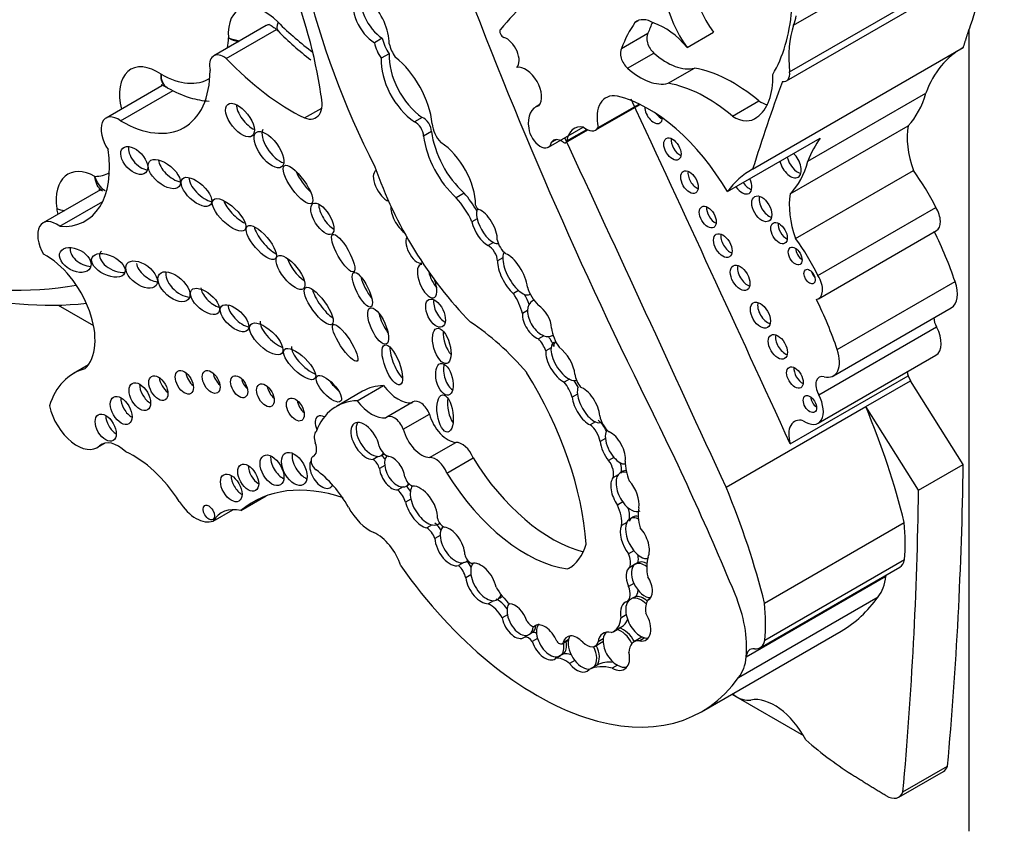
# Model space of a CAD drawing. Units: millimetres. Extents: x 0 to 820, y 0 to 1164.
# Drawn here: x 747 to 756, y 210 to 218 of the extents above; entities that cross this region are included whole.
import ezdxf

# ---------------------------------------------------------------- set-up
doc = ezdxf.new("R2010")
doc.units = ezdxf.units.MM
doc.layers.add('DV6_Défaut', color=7, linetype='Continuous')
doc.layers.add('Défaut', color=7, linetype='Continuous')

# ---------------------------------------------------------------- blocks, each defined once
blk = doc.blocks.new('SE5')
at = {"layer": 'DV6_Défaut', "color": 7, "linetype": 'Continuous'}
for p, q in [((754.4151, 218.3481), (756.4923, 219.5473)), ((754.3757, 217.8876), (756.4529, 219.0868)), ((754.3446, 217.7989), (756.4217, 218.9981)), ((749.2164, 218.3447), (748.6982, 218.0455)), ((752.8512, 218.3747), (752.8857, 218.3947)), ((756.1459, 210.4028), (756.1459, 218.309)), ((748.8218, 218.0207), (749.3161, 218.3061)), ((750.3598, 218.2186), (750.2819, 218.1737)), ((752.7193, 218.1188), (752.979, 218.2687)), ((753.3643, 218.1284), (753.624, 218.2783)), ((754.0108, 216.9279), (756.088, 218.1271)), ((750.4274, 218.0669), (750.3495, 218.022)), ((752.7783, 217.9236), (753.0379, 218.0735)), ((753.1789, 217.775), (753.4385, 217.9249)), ((748.186, 217.7496), (747.6369, 217.4326)), ((747.7801, 217.4056), (748.2989, 217.705)), ((754.5563, 217.0079), (755.7183, 217.6788)), ((749.5939, 217.4335), (749.7633, 217.5313)), ((751.9136, 217.5656), (751.8697, 217.5402)), ((752.4649, 217.3151), (752.9008, 217.5668)), ((752.4882, 217.3379), (752.8921, 217.571)), ((753.8122, 217.4513), (754.0719, 217.6012)), ((750.7539, 217.4396), (750.676, 217.3946)), ((751.9983, 217.1464), (752.339, 217.3431)), ((754.3819, 216.6866), (755.5439, 217.3574)), ((750.8456, 217.2989), (750.7677, 217.2539)), ((752.1696, 217.1906), (752.3867, 217.316)), ((752.1789, 217.2067), (752.3766, 217.3208)), ((752.0293, 217.1936), (752.076, 217.2205)), ((753.7625, 216.7072), (754.6776, 217.2356)), ((750.3005, 216.9162), (750.2868, 216.9083)), ((754.435, 216.2444), (755.597, 216.9153)), ((747.5814, 216.7254), (747.0172, 216.3997)), ((751.1677, 216.6922), (751.0898, 216.6472)), ((747.1796, 216.3659), (747.604, 216.611)), ((754.6549, 215.881), (755.8169, 216.5519)), ((751.2953, 216.4399), (751.2434, 216.4099)), ((754.6615, 215.6524), (755.8235, 216.3233)), ((751.4559, 216.2056), (751.404, 216.1757)), ((751.5479, 216.055), (751.496, 216.025)), ((754.8446, 215.1499), (756.0066, 215.8208)), ((751.7039, 215.7322), (751.652, 215.7022)), ((751.8113, 215.6932), (751.8194, 215.6978)), ((751.8553, 215.638), (751.8348, 215.6262)), ((747.1634, 215.5888), (747.5138, 215.3865)), ((751.7928, 215.5352), (751.7409, 215.5052)), ((754.8072, 214.8916), (755.9692, 215.5625)), ((754.6625, 214.7034), (755.8245, 215.3743)), ((751.9513, 215.2875), (751.8994, 215.2575)), ((752.0327, 215.2874), (752.0433, 215.2935)), ((752.0238, 215.1671), (751.9718, 215.1371)), ((754.6563, 214.4244), (755.8183, 215.0953)), ((747.4624, 214.9993), (747.3165, 214.9151)), ((752.2045, 214.8595), (752.1526, 214.8295)), ((754.382, 214.2211), (755.544, 214.892)), ((755.1264, 214.5882), (755.5667, 214.8424)), ((755.544, 214.892), (755.5667, 214.8424)), ((756.088, 214.0196), (755.5667, 214.8424)), ((750.1662, 214.7394), (749.9077, 214.5901)), ((750.1134, 214.6467), (750.3719, 214.796)), ((750.6631, 214.6346), (750.4046, 214.4853)), ((752.2836, 214.711), (752.2317, 214.681)), ((753.7492, 213.7931), (755.1264, 214.5882)), ((755.6477, 213.7654), (755.1264, 214.5882)), ((750.5675, 214.3652), (750.826, 214.5145)), ((752.4608, 214.4392), (752.4089, 214.4092)), ((750.8266, 214.087), (751.0851, 214.2362)), ((752.5593, 214.2756), (752.5073, 214.2456)), ((747.5487, 214.1847), (747.6255, 214.2291)), ((747.5723, 214.202), (747.6139, 214.226)), ((749.6887, 214.1034), (749.6739, 214.0948)), ((749.6769, 214.0963), (749.6875, 214.1025)), ((750.3206, 214.0984), (750.2686, 214.0684)), ((750.3453, 214.1049), (750.3778, 214.1236)), ((750.9966, 213.9342), (751.2551, 214.0834)), ((752.6434, 214.0879), (752.5915, 214.0579)), ((750.3842, 214.0087), (750.3322, 213.9787)), ((752.7354, 213.9521), (752.703, 213.9333)), ((755.6477, 213.7654), (756.088, 214.0196)), ((752.6865, 213.9177), (752.6345, 213.8877)), ((750.5657, 213.7969), (750.5138, 213.7669)), ((750.5942, 213.804), (750.6267, 213.8227)), ((748.965, 213.5641), (749.2138, 213.7078)), ((750.6419, 213.6764), (750.59, 213.6464)), ((752.7303, 213.6487), (752.6783, 213.6187)), ((748.6921, 213.4608), (748.8856, 213.5725)), ((750.8516, 213.4236), (750.7997, 213.3936)), ((752.77, 213.4459), (752.7181, 213.4159)), ((754.1283, 212.6511), (755.5055, 213.4463)), ((750.9311, 213.3198), (750.8791, 213.2898)), ((752.8396, 213.1683), (752.7877, 213.1383)), ((751.1803, 213.0567), (751.2049, 213.0709)), ((754.1314, 212.2851), (755.5087, 213.0802)), ((751.1643, 213.051), (751.1124, 213.021)), ((752.1874, 212.9886), (752.2078, 213.0003)), ((752.853, 213.0343), (752.801, 213.0043)), ((752.8826, 213.0514), (752.8501, 213.0327)), ((754.0855, 212.2125), (755.4627, 213.0076)), ((751.2342, 212.9309), (751.1822, 212.9009)), ((753.9484, 212.1235), (755.3245, 212.918)), ((755.3247, 212.9201), (755.3245, 212.918)), ((752.8402, 212.8462), (752.7883, 212.8162)), ((752.828, 212.699), (752.7761, 212.6691)), ((752.854, 212.714), (752.828, 212.699)), ((752.9923, 212.6892), (752.9774, 212.6806)), ((753.8714, 211.9197), (755.2475, 212.7142)), ((751.4562, 212.6759), (751.4042, 212.6459)), ((751.5939, 212.5351), (751.5419, 212.5052)), ((752.7652, 212.5348), (752.7133, 212.5048)), ((751.8811, 212.4342), (751.8544, 212.4188)), ((752.642, 212.3735), (752.7199, 212.4184)), ((751.8148, 212.3463), (751.7629, 212.3163)), ((751.8408, 212.3613), (751.8148, 212.3463)), ((751.891, 212.3028), (751.8391, 212.2728)), ((752.1952, 212.2925), (752.1433, 212.2625)), ((752.5389, 212.2987), (752.4869, 212.2687)), ((752.9181, 212.3148), (752.8403, 212.2698)), ((752.95, 212.3098), (752.8981, 212.2798)), ((753.5065, 211.581), (754.8826, 212.3755)), ((752.1339, 212.2518), (752.194, 212.2865)), ((752.4576, 212.2291), (752.5355, 212.2741)), ((752.1183, 212.1349), (752.0664, 212.105)), ((752.1443, 212.1499), (752.1183, 212.1349)), ((753.9475, 212.125), (753.9486, 212.1256)), ((753.9484, 212.1235), (753.9486, 212.1256)), ((752.258, 212.0861), (752.206, 212.0561)), ((752.4509, 212.0268), (752.399, 211.9968)), ((752.4769, 212.0417), (752.4509, 212.0268)), ((752.6777, 212.0402), (752.6258, 212.0102)), ((753.8058, 211.7538), (754.513, 211.3455)), ((755.4928, 210.7916), (755.9331, 211.0458)), ((755.4521, 210.7395), (755.8924, 210.9937))]:
    blk.add_line(p, q, dxfattribs=at)
for centre, radius, start, end in [((749.0251, 218.6882), 0.4992, 248.70118, 261.89269), ((749.0548, 218.6225), 0.4516, 242.15855, 255.45991), ((751.3331, 220.2484), 2.7993, 224.36903, 233.16597)]:
    blk.add_arc(centre, radius, start, end, dxfattribs=at)
for centre, major_axis, ratio, start_param, end_param in [((753.0855, 218.038), (-2.5786, 4.4662), 0.57735, 0.699503, 1.481828), ((767.8617, 219.8418), (-13.501, 23.3843), 0.57735, 1.274657, 1.456548), ((753.9631, 218.6181), (-0.4063, 0.7038), 0.57735, 0.41479, 1.724867), ((753.7035, 218.4682), (0.4063, -0.7038), 0.57735, 3.556383, 4.866459), ((779.4548, 196.3702), (-17.2808, 29.9313), 0.57735, 0.449554, 0.480128), ((747.4816, 218.5351), (1.629, -2.8216), 0.57735, 0.952813, 1.354494), ((759.5971, 207.4852), (-6.842, 11.8507), 0.57735, 0.108948, 0.201436), ((750.2948, 218.4285), (-0.1609, 0.2787), 0.57735, 0.471822, 2.299421), ((750.3727, 218.4735), (-0.1609, 0.2787), 0.57735, 0.471822, 2.299421), ((749.2053, 218.0584), (0.257, -0.4452), 0.57735, 1.996943, 4.03205), ((750.1379, 218.3291), (0.2062, -0.3571), 0.57735, 0.791748, 1.995333), ((753.036, 218.0946), (0.1684, -0.2917), 0.57735, 2.343418, 3.244267), ((752.6214, 219.7136), (1.2605, -2.1833), 0.57735, 0.312896, 0.691452), ((753.4765, 219.2528), (0.6999, -1.2122), 0.57735, 0.462315, 0.560247), ((749.5408, 218.4975), (0.2088, 0.2066), 0.337511, 2.48131, 3.142051), ((749.8556, 219.6825), (1.0509, -1.8202), 0.57735, -1.144649, -0.907399), ((754.3001, 216.5701), (-1.1837, 2.0502), 0.57735, 0.260851, 0.45014), ((754.5598, 216.72), (-1.1837, 2.0502), 0.57735, 0.376009, 0.45014), ((753.1436, 217.793), (-0.3236, 0.5604), 0.57735, 4.994489, 5.728477), ((755.2923, 217.5025), (-0.6541, 1.1329), 0.57735, 0.462315, 0.920746), ((748.1771, 218.6362), (-0.4717, 0.8171), 0.57735, 3.753823, 3.890396), ((750.5427, 218.1761), (-0.1349, 0.2337), 0.57735, 1.075367, 1.707858), ((751.552, 218.269), (-0.0233, 0.0404), 0.57735, 0.201436, 2.56849), ((751.5851, 218.0726), (-0.0878, 0.152), 0.57735, 3.310247, 5.710082), ((753.0635, 218.1662), (-0.0682, 0.1181), 0.57735, 0.281996, 2.087828), ((750.4648, 218.1311), (-0.1349, 0.2337), 0.57735, 1.075367, 1.707858), ((750.5739, 218.127), (0.1062, -0.184), 0.57735, 4.204437, 4.890398), ((752.8038, 218.0163), (0.0682, -0.1181), 0.57735, 3.423588, 5.22942), ((757.143, 216.2637), (1.0708, -1.8547), 0.57735, 3.126979, 3.581225), ((748.7997, 217.8698), (0.1014, -0.1757), 0.57735, 2.201104, 4.224328), ((749.4662, 219.4576), (1.1978, -2.0746), 0.57735, 5.107579, 5.573277), ((750.7074, 217.789), (-0.2535, 0.4392), 0.57735, 0.721629, 2.268723), ((750.7853, 217.834), (-0.2535, 0.4392), 0.57735, 0.721629, 2.268723), ((750.4008, 217.5682), (0.3221, -0.5579), 0.57735, 0.916283, 2.1632), ((753.1632, 218.5272), (0.3341, -0.5786), 0.57735, 5.22942, 6.119959), ((748.1466, 217.4492), (0.2671, -0.4626), 0.57735, 2.26448, 4.245526), ((751.7747, 217.7302), (-0.111, 0.1923), 0.57735, 3.330538, 6.094612), ((752.9035, 218.3773), (0.3341, -0.5786), 0.57735, 5.22942, 6.119959), ((753.8176, 216.47), (-0.803, 1.3908), 0.57735, 5.271963, 5.83814), ((747.7877, 218.4114), (-0.6186, 1.0715), 0.57735, 2.347576, 3.921252), ((748.1771, 218.6362), (-0.4717, 0.8171), 0.57735, 2.362225, 3.164637), ((753.5969, 218.1755), (0.4332, -0.7504), 0.57735, 0.056705, 0.839261), ((754.267, 217.9332), (-0.0776, 0.1343), 0.57735, 2.701586, 4.062339), ((753.558, 216.3201), (-0.803, 1.3908), 0.57735, 5.271963, 5.83814), ((777.3776, 195.1709), (-17.2808, 29.9313), 0.57735, 0.449554, 0.488116), ((749.5559, 217.695), (-0.1491, 0.2583), 0.57735, 2.537666, 4.287095), ((752.7762, 217.2655), (0.2116, -0.3665), 0.57735, 2.69116, 4.202166), ((752.9868, 216.242), (-0.7832, 1.3566), 0.57735, 4.721983, 5.780521), ((754.6439, 218.632), (0.7866, -1.3625), 0.57735, 0.157136, 0.523247), ((749.0614, 217.4725), (-0.121, 0.1552), 0.481525, 0.612219, 2.395164), ((752.0394, 217.2463), (0.1697, -0.2939), 0.57735, 2.952692, 4.106865), ((467.3827, 141.1959), (250.1105, -433.2041), 0.57735, 1.409655, 1.417195), ((753.0355, 217.4905), (0.0615, -0.1066), 0.57735, 3.911097, 6.283185), ((754.0787, 217.9469), (-0.2142, 0.371), 0.57735, 2.333476, 2.615098), ((747.7571, 217.2244), (0.1202, -0.2082), 0.57735, 2.22031, 4.872403), ((750.7675, 217.3429), (-0.0552, 0.0957), 0.57735, 3.938935, 5.672337), ((753.107, 217.5318), (-0.0615, 0.1066), 0.57735, 1.754547, 2.521523), ((753.8191, 217.797), (-0.2142, 0.371), 0.57735, 2.333476, 3.243446), ((750.6896, 217.2979), (-0.0552, 0.0957), 0.57735, 3.938935, 5.672337), ((750.9878, 217.3083), (0.0959, -0.1662), 0.57735, 3.993175, 5.126659), ((752.4264, 217.0221), (0.1768, -0.3063), 0.57735, 2.691389, 3.781964), ((752.3699, 217.4796), (-0.095, 0.1645), 0.57735, 2.16306, 3.43379), ((753.0355, 217.4905), (0.0615, -0.1066), 0.57735, 0, 0.713289), ((756.0771, 216.931), (-0.384, 0.6651), 0.57735, 0.595167, 1.271436), ((749.3206, 217.1661), (-0.1247, 0.1706), 0.45531, 0.22324, 2.608459), ((751.2096, 217.075), (-0.3159, 0.5472), 0.57735, 0.933637, 2.084704), ((751.2875, 217.12), (-0.3159, 0.5472), 0.57735, 0.933637, 2.084704), ((751.917, 217.2872), (-0.0813, 0.1409), 0.57735, 0.93564, 3.707837), ((466.7272, 140.8175), (250.1105, -433.2041), 0.57735, 1.409545, 1.417195), ((747.992, 217.0594), (-0.1127, 0.1221), 0.580653, 0.346397, 2.535114), ((750.9174, 216.7858), (0.2559, -0.4433), 0.57735, 0.777685, 2.297637), ((752.1271, 217.0781), (0.078, -0.1352), 0.57735, 2.221867, 3.445582), ((752.1463, 217.231), (-0.0233, 0.0404), 0.57735, 2.221867, 3.781964), ((753.2917, 217.1688), (-0.0599, 0.1038), 0.57735, 0.639519, 2.502073), ((755.981, 215.5928), (-1.0708, 1.8547), 0.57735, 0.251192, 0.439633), ((746.8564, 217.4158), (-0.5759, 0.9976), 0.57735, 2.764265, 4.108072), ((754.4546, 217.0244), (-0.0761, 0.1318), 0.57735, 1.08303, 2.6524), ((754.3831, 216.9831), (0.0761, -0.1318), 0.57735, 0, 2.058563), ((748.3148, 216.9404), (-0.1471, 0.1231), 0.513523, 0.458846, 2.334976), ((751.8515, 216.9444), (-1.234, 2.1373), 0.57735, 1.245682, 1.99152), ((754.3831, 216.9831), (0.0761, -0.1318), 0.57735, 4.224623, 6.283185), ((753.4818, 217.9612), (0.7866, -1.3625), 0.57735, 0.157136, 0.523247), ((747.5384, 216.3963), (0.2786, -0.4826), 0.57735, 2.384079, 4.103487), ((747.2458, 217.6407), (-0.4291, 0.7432), 0.57735, 2.838695, 3.129415), ((749.6322, 216.8366), (-0.1345, 0.186), 0.309724, 0.963959, 2.113914), ((750.3815, 216.7639), (-0.0845, 0.1503), 0.467058, 0, 2.646784), ((750.3815, 216.7639), (-0.0845, 0.1503), 0.467058, 6.25223, 6.283185), ((753.46, 216.8425), (-0.0612, 0.1059), 0.57735, 0.624365, 2.517227), ((755.0658, 215.0644), (1.0708, -1.8547), 0.57735, 3.126979, 3.392785), ((755.0066, 216.269), (-0.7347, 1.2725), 0.57735, 4.603152, 4.893395), ((748.6059, 216.7498), (-0.1382, 0.1284), 0.470524, 0.384314, 2.486644), ((753.906, 216.8108), (0.0694, -0.1202), 0.57735, 4.842424, 6.283185), ((753.9775, 216.8521), (-0.0694, 0.1202), 0.57735, 1.700832, 2.600579), ((753.906, 216.8108), (0.0694, -0.1202), 0.57735, 0, 1.440761), ((751.0093, 216.3852), (-0.2684, 0.4649), 0.57735, 4.661918, 5.067405), ((754.173, 216.579), (-0.0696, 0.1206), 0.57735, 0.539354, 2.602239), ((754.9151, 216.2601), (-0.384, 0.6651), 0.57735, 0.595167, 1.271436), ((748.9535, 216.538), (-0.1546, 0.1489), 0.391091, 0.650517, 2.266682), ((749.8474, 216.4842), (-0.0929, 0.1504), 0.442046, 0.599624, 2.515698), ((750.5462, 216.4492), (-0.0816, 0.1538), 0.397175, 0.544014, 2.506728), ((750.9314, 216.3403), (-0.2684, 0.4649), 0.57735, 4.533252, 5.067405), ((751.3161, 216.5773), (0.0301, -0.0522), 0.57735, 4.458299, 5.423004), ((747.5083, 216.4075), (0.257, -0.4452), 0.57735, 4.103487, 4.229315), ((747.3582, 216.6603), (0.2908, 0.0412), 0.467009, 3.853032, 4.188064), ((751.4175, 216.3797), (0.1004, -0.1796), 0.447942, 3.404326, 4.135845), ((751.3655, 216.3498), (-0.1004, 0.1796), 0.447942, 3.784412, 5.808894), ((753.6401, 216.4979), (-0.0587, 0.1016), 0.57735, 0.655553, 2.486039), ((755.7292, 216.4866), (-0.0943, 0.1633), 0.57735, 3.141593, 4.77999), ((747.1489, 216.1715), (0.1317, -0.2282), 0.57735, 2.190689, 4.7357), ((751.3655, 216.3498), (0.1004, -0.1796), 0.447942, 4.135845, 5.690996), ((751.4175, 216.3797), (0.1004, -0.1796), 0.447942, 4.135845, 5.690996), ((754.343, 216.3396), (-0.0577, 0.0999), 0.57735, 0.668374, 2.473219), ((749.2449, 216.2513), (-0.1372, 0.1612), 0.357916, 0.559265, 2.450906), ((753.789, 216.2167), (-0.0645, 0.1117), 0.57735, 0.58741, 2.554183), ((754.5369, 215.8658), (1.1498, -1.9916), 0.57735, 1.227586, 1.464919), ((750.6871, 216.1417), (-0.0686, 0.1346), 0.485961, 0.312068, 3.168057), ((751.4078, 216.0716), (-0.0624, 0.1081), 0.57735, 3.969891, 5.54135), ((751.4175, 216.3797), (-0.1004, 0.1796), 0.447942, 2.549404, 2.989528), ((751.5918, 216.2015), (0.0707, -0.1225), 0.57735, 4.144287, 5.368591), ((753.8446, 215.5981), (-0.7347, 1.2725), 0.57735, 4.603152, 4.893395), ((747.0474, 215.5199), (0.3402, -0.5892), 0.57735, 0.130631, 2.412566), ((747.4375, 216.0938), (-0.1472, 0.0797), 0.63648, 0.167917, 2.227751), ((747.7378, 216.0257), (-0.1601, 0.0773), 0.545452, 0, 2.365129), ((747.7378, 216.0257), (-0.1601, 0.0773), 0.545452, 6.058371, 6.283185), ((751.6961, 215.9097), (0.1175, -0.2151), 0.420284, 3.304264, 3.767891), ((751.6442, 215.8797), (-0.1175, 0.2151), 0.420284, 3.9488, 5.824429), ((754.502, 216.1141), (-0.0479, 0.083), 0.57735, 0.842726, 2.298867), ((748.091, 215.9496), (-0.1441, 0.1073), 0.568631, 0.538517, 2.312834), ((749.5588, 215.971), (-0.1268, 0.16), 0.396009, 0.767072, 2.257835), ((750.8025, 215.825), (-0.0679, 0.1619), 0.423996, 0, 4.577487), ((750.8025, 215.825), (-0.0679, 0.1619), 0.423996, 6.08164, 6.283185), ((751.6442, 215.8797), (0.1175, -0.2151), 0.420284, 3.767891, 5.420666), ((751.6961, 215.9097), (0.1175, -0.2151), 0.420284, 3.767891, 5.420666), ((753.9595, 215.8987), (-0.0687, 0.1189), 0.57735, 0.547682, 2.593911), ((748.3833, 215.8149), (-0.142, 0.1255), 0.551454, 0.245264, 2.530902), ((750.9064, 215.885), (-0.0679, 0.1619), 0.423996, 1.191844, 2.268064), ((754.6441, 215.911), (-0.0395, 0.0684), 0.57735, 1.131329, 2.010263), ((754.5672, 215.8157), (-0.0943, 0.1633), 0.57735, 2.931324, 4.77999), ((744.3984, 222.6168), (3.7687, -6.5276), 0.57735, 5.768885, 6.083186), ((750.2413, 215.7853), (-0.0846, 0.1699), 0.305249, 0.905472, 2.273933), ((755.8226, 215.8165), (-0.1467, 0.254), 0.57735, 3.141593, 4.406727), ((744.6061, 222.7368), (3.9156, -6.782), 0.57735, 5.768717, 6.035651), ((748.716, 215.6857), (-0.1325, 0.1116), 0.49469, 0.425955, 2.232318), ((749.8115, 215.6246), (-0.1309, 0.1798), 0.320679, 0.644462, 2.42914), ((751.5124, 215.5601), (-0.1683, 0.2916), 0.57735, 4.210844, 4.87123), ((751.6961, 215.9097), (-0.1175, 0.2151), 0.420284, 2.279073, 3.106234), ((751.5903, 215.6051), (-0.1683, 0.2916), 0.57735, 4.35626, 4.684929), ((751.9772, 215.7586), (0.1453, -0.2516), 0.57735, 4.360572, 5.092008), ((750.9632, 215.5545), (-0.0658, 0.1348), 0.531607, 0.634983, 2.580886), ((751.937, 215.4587), (0.0995, -0.1691), 0.617449, 3.131909, 3.924857), ((754.1592, 215.531), (-0.07, 0.1212), 0.57735, 0.536278, 2.605314), ((753.3749, 215.195), (1.1498, -1.9916), 0.57735, 1.227586, 1.464919), ((748.9815, 215.5044), (-0.1287, 0.1187), 0.485242, 0.411025, 2.454846), ((750.4235, 215.443), (-0.0795, 0.1773), 0.366188, 1.032884, 2.183811), ((751.8851, 215.4287), (0.0995, -0.1691), 0.617449, 3.924857, 5.621235), ((751.937, 215.4587), (0.0995, -0.1691), 0.617449, 3.924857, 5.621235), ((751.8851, 215.4287), (-0.0995, 0.1691), 0.617449, 3.979433, 5.445612), ((749.3198, 215.316), (-0.153, 0.143), 0.428482, 0.316823, 2.311131), ((751.1383, 213.8498), (-0.9965, 1.726), 0.57735, 5.022286, 5.433289), ((755.9072, 215.4128), (0.0787, -0.1364), 0.57735, 4.035682, 4.661339), ((751.0505, 215.2463), (-0.0494, 0.1728), 0.446332, 0.929133, 2.434763), ((752.2068, 215.2824), (-0.1264, 0.2189), 0.57735, 0.900928, 1.743453), ((755.6926, 215.313), (-0.1257, 0.2177), 0.57735, 3.141593, 4.661339), ((751.847, 215.1395), (0.0981, -0.1699), 0.57735, 1.236017, 1.969059), ((751.937, 215.4587), (-0.0995, 0.1691), 0.617449, 2.479642, 3.12978), ((751.9249, 215.1844), (0.0981, -0.1699), 0.57735, 1.236017, 1.803974), ((752.1673, 215.0391), (0.1147, -0.1855), 0.470072, 3.149541, 3.705331), ((752.1933, 215.0541), (0.1147, -0.1855), 0.470072, 3.267218, 3.705331), ((754.3309, 215.2193), (-0.0666, 0.1153), 0.57735, 0.567073, 2.57452), ((749.6233, 215.0529), (-0.1497, 0.1438), 0.367046, 0.235246, 2.428912), ((750.5364, 215.0442), (-0.0759, 0.1964), 0.341608, 0.720334, 2.527881), ((752.1154, 215.0091), (0.1147, -0.1855), 0.470072, 3.705331, 5.623453), ((752.1673, 215.0391), (0.1147, -0.1855), 0.470072, 3.705331, 5.623453), ((752.1154, 215.0091), (-0.1147, 0.1855), 0.470072, 3.871118, 5.441499), ((754.6606, 215.1456), (-0.1467, 0.254), 0.57735, 2.624854, 4.406727), ((747.9905, 213.7478), (0.674, -1.1673), 0.57735, 2.9862, 3.631268), ((748.5124, 214.8885), (-0.0638, 0.1106), 0.57735, 0.950259, 2.191333), ((748.7767, 214.8914), (-0.0618, 0.107), 0.57735, 0.998103, 2.14349), ((751.0509, 214.902), (-0.0398, 0.156), 0.494098, 0.719702, 2.697699), ((750.6169, 214.0784), (-1.2432, 2.1534), 0.57735, 4.009176, 4.772398), ((754.4999, 214.9161), (-0.0579, 0.1004), 0.57735, 0.66495, 2.476643), ((755.7237, 214.8742), (0.1376, -0.2383), 0.57735, 4.16071, 4.319655), ((748.2564, 214.8308), (-0.067, 0.116), 0.57735, 0.887382, 2.254211), ((749.0531, 214.8444), (-0.0597, 0.1033), 0.57735, 1.056145, 2.085448), ((749.9376, 214.8245), (-0.1159, 0.1234), 0.375844, 1.082286, 1.883408), ((752.078, 214.704), (-0.1159, 0.2007), 0.57735, 4.281507, 5.025325), ((752.1673, 215.0391), (-0.1147, 0.1855), 0.470072, 2.48186, 3.119976), ((752.1559, 214.749), (-0.1159, 0.2007), 0.57735, 4.537167, 4.866397), ((752.386, 214.863), (0.0916, -0.1587), 0.57735, 4.125656, 4.903306), ((754.7452, 214.7419), (0.0787, -0.1364), 0.57735, 2.624854, 4.661339), ((748.0731, 214.7463), (-0.0751, 0.13), 0.57735, 0.763789, 2.377803), ((749.3119, 214.7599), (-0.0618, 0.1071), 0.57735, 0.996891, 2.144702), ((750.7734, 213.6877), (0.6072, -1.0517), 0.57735, 2.842772, 3.141593), ((750.517, 214.9659), (0.1862, -0.3225), 0.57735, 4.914096, 6.041895), ((752.4196, 214.6225), (0.1056, -0.186), 0.471853, 3.494188, 3.973482), ((752.3677, 214.5926), (-0.1056, 0.186), 0.471853, 3.931447, 5.811964), ((742.8514, 211.0736), (9.1874, -15.913), 0.57735, 1.348586, 1.470851), ((747.8894, 214.6107), (-0.0762, 0.1319), 0.57735, 0.750254, 2.391339), ((749.607, 214.6197), (-0.0621, 0.1076), 0.57735, 0.99014, 2.151452), ((750.5149, 213.5384), (0.6072, -1.0517), 0.57735, 2.842772, 3.580526), ((750.2585, 214.8167), (0.1862, -0.3225), 0.57735, 4.914096, 6.041895), ((750.736, 214.5083), (0.0729, -0.1263), 0.57735, 1.295598, 3.141593), ((751.0833, 214.5808), (-0.0267, 0.183), 0.418669, 0.982762, 2.489144), ((752.3677, 214.5926), (0.1056, -0.186), 0.471853, 3.973482, 5.710316), ((752.4196, 214.6225), (0.1056, -0.186), 0.471853, 3.973482, 5.710316), ((754.5306, 214.6421), (-0.1257, 0.2177), 0.57735, 2.244639, 4.661339), ((754.6469, 214.6551), (-0.0464, 0.0803), 0.57735, 0.880189, 2.261404), ((747.3494, 214.5301), (-0.1994, 0.3453), 0.57735, 1.069896, 3.267812), ((752.0662, 214.114), (2.5624, -4.4381), 0.57735, 1.105817, 1.350576), ((747.7376, 214.4409), (-0.0738, 0.1278), 0.57735, 0.785398, 2.360696), ((749.7889, 214.3809), (-0.0645, 0.1117), 0.57735, 0, 1.415701), ((749.7889, 214.3809), (-0.0645, 0.1117), 0.57735, 5.503242, 6.283185), ((750.1918, 214.2502), (0.1064, -0.1725), 0.544852, 0.960341, 6.008363), ((750.2437, 214.2802), (0.1064, -0.1725), 0.544852, 3.40076, 6.008363), ((750.4775, 214.359), (0.0729, -0.1263), 0.57735, 1.295598, 3.287985), ((751.0059, 214.4813), (0.1343, -0.2327), 0.57735, 4.255074, 5.928393), ((752.4196, 214.6225), (-0.1056, 0.186), 0.471853, 2.568724, 3.120997), ((752.474, 214.332), (-0.0799, 0.1384), 0.57735, 4.492341, 5.383983), ((752.6161, 214.4586), (0.0806, -0.1396), 0.57735, 4.126495, 5.340624), ((754.5617, 214.2033), (0.1376, -0.2383), 0.57735, 2.620979, 4.319655), ((749.7778, 214.2372), (-0.0633, 0.1096), 0.57735, 0.123235, 1.293962), ((750.7473, 214.3321), (0.1343, -0.2327), 0.57735, 4.255074, 5.928393), ((752.3961, 214.287), (-0.0799, 0.1384), 0.57735, 4.102767, 5.383983), ((752.6835, 214.1996), (0.0917, -0.1708), 0.498199, 3.467767, 4.00704), ((752.6315, 214.1696), (-0.0917, 0.1708), 0.498199, 3.702686, 5.729892), ((747.7572, 213.9298), (0.1654, -0.2865), 0.57735, 2.027286, 3.267812), ((749.6091, 214.226), (-0.0733, 0.127), 0.57735, 3.068955, 4.435555), ((751.1454, 214.0716), (0.0902, -0.1563), 0.57735, 1.321106, 2.847891), ((752.6315, 214.1696), (0.0917, -0.1708), 0.498199, 4.00704, 5.134851), ((752.6835, 214.1996), (0.0917, -0.1708), 0.498199, 4.00704, 5.134851), ((747.9101, 213.302), (-0.49, 0.8487), 0.57735, 4.794539, 5.609679), ((750.3999, 214.1968), (-0.0549, 0.0951), 0.57735, 1.22992, 2.675408), ((749.3766, 214.0205), (-0.083, 0.1438), 0.57735, 0.675543, 2.46605), ((749.5963, 214.0343), (-0.0894, 0.1548), 0.57735, 0.620018, 2.521575), ((749.7631, 213.9359), (-0.0837, 0.145), 0.57735, 0.319697, 3.494793), ((749.7137, 214.0258), (0.0398, -0.069), 0.57735, 3.068955, 5.382232), ((750.2622, 213.9844), (0.0539, -0.0934), 0.57735, 1.192076, 2.271684), ((750.2437, 214.2802), (-0.1064, 0.1725), 0.544852, 2.86677, 3.415496), ((750.3401, 214.0293), (0.0539, -0.0934), 0.57735, 1.677179, 2.192199), ((750.5106, 213.9631), (0.0852, -0.1582), 0.600911, 3.383704, 4.12117), ((750.4587, 213.9331), (-0.0852, 0.1582), 0.600911, 4.177551, 5.824881), ((750.8869, 213.9223), (0.0902, -0.1563), 0.57735, 1.321106, 2.847891), ((752.032, 214.6225), (0.8171, -1.4152), 0.57735, 4.760368, 5.769057), ((752.5335, 213.9873), (-0.0758, 0.1313), 0.57735, 3.587108, 4.925891), ((752.6835, 214.1996), (-0.0917, 0.1708), 0.498199, 1.993258, 2.928731), ((753.0344, 213.884), (-0.198, 0.3429), 0.57735, 0.774107, 1.32378), ((749.1419, 213.9484), (-0.0733, 0.127), 0.57735, 0.785398, 2.354359), ((749.647, 213.4007), (-0.3693, 0.6396), 0.57735, 4.686344, 5.382232), ((750.4587, 213.9331), (0.0852, -0.1582), 0.600911, 4.12117, 5.998645), ((750.5106, 213.9631), (0.0852, -0.1582), 0.600911, 4.12117, 5.998645), ((752.804, 213.7486), (0.0945, -0.1884), 0.544798, 2.659846, 3.39831), ((752.6114, 214.0323), (-0.0758, 0.1313), 0.57735, 3.66236, 4.412105), ((752.8299, 213.7636), (0.0945, -0.1884), 0.544798, 2.893639, 3.39831), ((723.7494, 233.3335), (22.8702, -39.6124), 0.57735, 0.685989, 0.768173), ((748.9752, 213.8473), (-0.075, 0.1299), 0.57735, 0.764814, 2.376779), ((750.6435, 213.8841), (0.0443, -0.0767), 0.57735, 4.236343, 5.750319), ((751.7735, 214.4732), (0.8171, -1.4152), 0.57735, 4.760368, 5.864117), ((752.752, 213.7186), (0.0945, -0.1884), 0.544798, 3.39831, 4.982396), ((752.804, 213.7486), (0.0945, -0.1884), 0.544798, 3.39831, 4.982396), ((752.752, 213.7186), (-0.0945, 0.1884), 0.544798, 3.739562, 5.233235), ((750.346, 211.4594), (1.2628, -2.1872), 0.57735, 2.565482, 3.240281), ((750.4714, 213.6462), (-0.0938, 0.1624), 0.57735, 4.391779, 5.17279), ((750.5106, 213.9631), (-0.0852, 0.1582), 0.600911, 2.857052, 3.462841), ((750.5493, 213.6912), (-0.0938, 0.1624), 0.57735, 4.773015, 5.124888), ((750.7962, 213.628), (0.1193, -0.1967), 0.546636, 3.359915, 4.156492), ((750.7442, 213.598), (-0.1193, 0.1967), 0.546636, 3.833549, 6.004163), ((750.689, 213.3189), (2.5624, -4.4381), 0.57735, 1.105817, 1.350576), ((723.3091, 233.0793), (22.8702, -39.6124), 0.57735, 0.685989, 0.768173), ((748.5252, 213.7845), (0.1825, -0.3162), 0.57735, 4.794539, 6.201035), ((750.7962, 213.628), (0.1193, -0.1967), 0.546636, 4.156492, 5.798721), ((752.804, 213.7486), (-0.0945, 0.1884), 0.544798, 1.840803, 3.165151), ((749.0977, 212.9818), (0.3236, -0.5605), 0.57735, 2.650457, 3.445164), ((750.2421, 213.7094), (-0.2109, 0.3653), 0.57735, 1.544751, 2.470334), ((750.7442, 213.598), (0.1193, -0.1967), 0.546636, 4.156492, 5.798721), ((752.519, 213.568), (0.1426, -0.247), 0.57735, 0.625391, 1.445087), ((752.5969, 213.613), (0.1426, -0.247), 0.57735, 0.625391, 1.15739), ((753.1744, 213.3628), (-0.2062, 0.3572), 0.57735, 0.594956, 1.164111), ((750.9628, 213.4743), (0.0429, -0.0742), 0.57735, 4.212829, 5.671248), ((752.9016, 213.2916), (0.0956, -0.1943), 0.550655, 2.522978, 3.57397), ((752.9276, 213.3066), (0.0956, -0.1943), 0.550655, 2.724772, 3.57397), ((750.7924, 213.2829), (-0.0706, 0.1222), 0.57735, 4.443891, 5.424225), ((750.7962, 213.628), (-0.1193, 0.1967), 0.546636, 2.657128, 3.24969), ((750.8703, 213.3279), (-0.0706, 0.1222), 0.57735, 4.752946, 5.424225), ((751.0786, 213.2396), (0.1051, -0.181), 0.573069, 3.378401, 3.957226), ((751.0267, 213.2096), (-0.1051, 0.181), 0.573069, 3.965624, 5.861323), ((752.8497, 213.2616), (0.0956, -0.1943), 0.550655, 3.57397, 5.106921), ((752.9016, 213.2916), (0.0956, -0.1943), 0.550655, 3.57397, 5.106921), ((752.8497, 213.2616), (-0.0956, 0.1943), 0.550655, 3.557488, 5.170598), ((753.9738, 214.1308), (1.09, -1.8879), 0.57735, 0.692894, 0.897916), ((750.3055, 213.0342), (-0.1827, 0.3164), 0.57735, 4.345676, 5.611927), ((751.0267, 213.2096), (0.1051, -0.181), 0.573069, 3.957226, 6.110548), ((751.0786, 213.2396), (0.1051, -0.181), 0.573069, 3.957226, 6.110548), ((751.7231, 213.8163), (-0.4746, 0.822), 0.57735, 3.120096, 3.652719), ((752.9016, 213.2916), (-0.0956, 0.1943), 0.550655, 1.965328, 2.96195), ((751.0786, 213.2396), (-0.1051, 0.181), 0.573069, 2.968955, 3.341709), ((751.2347, 213.1186), (0.045, -0.0779), 0.57735, 4.240846, 5.617706), ((752.6701, 213.1256), (0.0967, -0.1675), 0.57735, 0.492187, 1.321538), ((752.748, 213.1705), (0.0967, -0.1675), 0.57735, 0.492187, 0.993082), ((753.2922, 212.8197), (-0.2297, 0.3979), 0.57735, 0.50068, 1.027398), ((755.3439, 213.2134), (-0.1188, 0.2058), 0.57735, 3.141593, 3.729495), ((751.885, 214.3896), (-1.6215, 2.8086), 0.57735, 1.730291, 3.403821), ((751.0888, 212.9264), (-0.0683, 0.1183), 0.57735, 4.184264, 5.251285), ((751.1667, 212.9714), (-0.0683, 0.1183), 0.57735, 4.682136, 5.225386), ((751.386, 212.8751), (0.1088, -0.189), 0.578531, 3.382237, 4.107345), ((751.3341, 212.8452), (-0.1088, 0.189), 0.578531, 4.207848, 6.137379), ((752.8933, 212.8445), (-0.0916, 0.1602), 0.576346, 0.006869, 1.420786), ((752.9452, 212.8744), (-0.0916, 0.1602), 0.576346, 0.006869, 1.420786), ((752.9452, 212.8744), (0.0916, -0.1602), 0.576346, 2.189838, 3.148462), ((752.9712, 212.8894), (0.0916, -0.1602), 0.576346, 2.379249, 3.148462), ((751.3341, 212.8452), (0.1088, -0.189), 0.578531, 4.107345, 5.972652), ((751.386, 212.8751), (0.1088, -0.189), 0.578531, 4.107345, 5.972652), ((752.8933, 212.8445), (-0.0916, 0.1602), 0.576346, 3.062918, 4.805551), ((754.8595, 213.2387), (0.3304, -0.5722), 0.57735, 0.194739, 0.688449), ((755.4558, 212.8275), (0.0933, -0.1615), 0.57735, 3.754934, 3.815357), ((751.6915, 212.932), (0.2101, -0.364), 0.57735, 4.717224, 5.23505), ((752.6919, 212.8043), (0.0798, -0.1382), 0.57735, 0.058145, 1.330655), ((752.9452, 212.8744), (0.0916, -0.1602), 0.576346, 4.562379, 5.999823), ((752.7697, 212.8493), (0.0798, -0.1382), 0.57735, 0.058145, 0.742488), ((751.386, 212.8751), (-0.1088, 0.189), 0.578531, 2.83106, 3.605309), ((751.4995, 212.4962), (-0.1138, 0.197), 0.57735, 4.893156, 5.606191), ((751.4119, 212.8901), (-0.1088, 0.189), 0.578531, 3.125113, 3.372798), ((752.9092, 212.5044), (-0.0998, 0.1877), 0.592594, 5.195168, 6.126281), ((752.9352, 212.5194), (-0.0998, 0.1877), 0.592594, 5.298718, 6.126281), ((753.1394, 212.4852), (-0.1304, 0.2259), 0.57735, 0.286587, 0.963955), ((753.2111, 212.6454), (0.524, -0.9075), 0.57735, 0.673764, 1.348586), ((753.2611, 215.1841), (-1.6215, 2.8086), 0.57735, 3.141593, 3.403821), ((751.4216, 212.4512), (-0.1138, 0.197), 0.57735, 4.653315, 5.606191), ((751.7193, 212.5041), (0.087, -0.1632), 0.58764, 3.402718, 4.226288), ((751.6674, 212.4741), (-0.087, 0.1632), 0.58764, 4.414204, 5.968655), ((752.8573, 212.4744), (0.0998, -0.1877), 0.592594, 2.984688, 4.252344), ((752.9092, 212.5044), (0.0998, -0.1877), 0.592594, 3.340195, 4.252344), ((752.5966, 213.3356), (1.09, -1.8879), 0.57735, 0.692894, 0.897916), ((751.6674, 212.4741), (-0.087, 0.1632), 0.58764, 1.084695, 3.234093), ((751.7193, 212.5041), (-0.087, 0.1632), 0.58764, 1.084695, 3.234093), ((752.4665, 212.6774), (-0.1755, 0.3039), 0.57735, 3.005829, 3.821624), ((752.5444, 212.7224), (-0.1755, 0.3039), 0.57735, 3.141593, 3.580942), ((752.9092, 212.5044), (0.0998, -0.1877), 0.592594, 4.252344, 5.828762), ((752.8573, 212.4744), (-0.0998, 0.1877), 0.592594, 2.687169, 4.813533), ((751.8303, 212.5033), (0.0465, -0.0805), 0.57735, 4.730032, 5.873374), ((751.7193, 212.5041), (0.087, -0.1632), 0.58764, 0.092501, 0.752514), ((751.7453, 212.5191), (0.087, -0.1632), 0.58764, 0.092501, 0.731293), ((751.9632, 212.2642), (0.097, -0.1635), 0.579926, 1.303045, 3.274991), ((752.0151, 212.2942), (-0.097, 0.1635), 0.579926, 0.133398, 1.189495), ((752.6942, 212.2078), (-0.107, 0.1755), 0.651876, 4.584716, 5.695983), ((752.7202, 212.2228), (-0.107, 0.1755), 0.651876, 4.602845, 5.695983), ((751.8013, 212.2376), (-0.044, 0.0762), 0.57735, 4.844713, 6.162559), ((751.8792, 212.2826), (-0.044, 0.0762), 0.57735, 5.479235, 6.162559), ((752.0151, 212.2942), (-0.097, 0.1635), 0.579926, 1.189495, 3.209342), ((752.2809, 212.1503), (0.1007, -0.1683), 0.588318, 1.941835, 3.693816), ((752.3329, 212.1803), (0.1007, -0.1683), 0.588318, 3.693816, 4.930135), ((752.3329, 212.1803), (0.1007, -0.1683), 0.588318, 3.395165, 3.693816), ((752.6423, 212.1778), (0.107, -0.1755), 0.651876, 2.55439, 3.831869), ((752.6942, 212.2078), (0.107, -0.1755), 0.651876, 3.831869, 5.425778), ((752.6942, 212.2078), (0.107, -0.1755), 0.651876, 3.351647, 3.831869), ((753.0354, 212.1117), (0.1173, -0.2031), 0.57735, 3.091505, 3.141593), ((752.9092, 212.5044), (-0.0998, 0.1877), 0.592594, 2.687169, 2.92224), ((751.9632, 212.2642), (-0.097, 0.1635), 0.579926, 1.189495, 3.209342), ((752.103, 212.3053), (-0.0309, 0.0535), 0.57735, 1.810492, 3.528577), ((752.0151, 212.2942), (0.097, -0.1635), 0.579926, 0.06775, 1.033482), ((752.0411, 212.3092), (0.097, -0.1635), 0.579926, 0.06775, 1.033482), ((752.3746, 212.3729), (-0.083, 0.1438), 0.57735, 2.027095, 3.632638), ((752.3329, 212.1803), (-0.1007, 0.1683), 0.588318, 3.337254, 4.614621), ((752.3588, 212.1953), (0.1007, -0.1683), 0.588318, 0.195662, 1.458969), ((752.4525, 212.4179), (-0.083, 0.1438), 0.57735, 3.141593, 3.166975), ((752.9575, 212.0667), (0.1173, -0.2031), 0.57735, 2.722934, 3.913786), ((754.0785, 212.0323), (0.0933, -0.1615), 0.57735, 2.738495, 3.815357), ((753.9666, 212.4183), (-0.1188, 0.2058), 0.57735, 2.738495, 3.729495), ((752.1653, 211.8933), (-0.1177, 0.2038), 0.57735, 5.250554, 6.134003), ((752.2432, 211.9382), (-0.1177, 0.2038), 0.57735, 5.619483, 6.134003), ((752.6423, 212.1778), (-0.107, 0.1755), 0.651876, 2.284186, 4.266153), ((753.4834, 212.4442), (0.3304, -0.5722), 0.57735, 0.194739, 0.688449), ((752.2809, 212.1503), (-0.1007, 0.1683), 0.588318, 1.788543, 3.337254), ((752.3329, 212.1803), (-0.1007, 0.1683), 0.588318, 1.788543, 2.92735), ((752.7571, 211.3495), (-0.37, 0.6409), 0.57735, 5.751488, 6.25165), ((752.835, 211.3944), (-0.37, 0.6409), 0.57735, 5.88266, 6.25165), ((752.6942, 212.2078), (-0.107, 0.1755), 0.651876, 2.284186, 2.900434), ((753.8559, 212.0134), (0.1751, -0.3033), 0.57735, 5.319199, 6.093141), ((754.2263, 211.1682), (-0.2919, 0.5055), 0.57735, 4.646947, 6.093141), ((755.1015, 213.5602), (1.6315, -2.8258), 0.57735, -1.032738, -0.822886), ((755.7723, 211.2016), (-0.12, 0.2079), 0.57735, 3.141593, 3.599872), ((755.3321, 210.9474), (-0.12, 0.2079), 0.57735, 2.319669, 3.599872)]:
    blk.add_ellipse(centre, major_axis=major_axis, ratio=ratio, start_param=start_param, end_param=end_param, dxfattribs=at)
for centre, major_axis, ratio in [((748.9575, 217.4125), (-0.121, 0.1552), 0.481525), ((749.2427, 217.1211), (-0.1247, 0.1706), 0.45531), ((753.2202, 217.1275), (0.0599, -0.1038), 0.57735), ((747.9142, 217.0144), (-0.1127, 0.1221), 0.580653), ((748.211, 216.8804), (-0.1471, 0.1231), 0.513523), ((749.5284, 216.7766), (-0.1345, 0.186), 0.309724), ((748.528, 216.7048), (-0.1382, 0.1284), 0.470524), ((753.3885, 216.8012), (0.0612, -0.1059), 0.57735), ((748.8496, 216.4781), (-0.1546, 0.1489), 0.391091), ((754.1015, 216.5377), (0.0696, -0.1206), 0.57735), ((749.7695, 216.4392), (-0.0929, 0.1504), 0.442046), ((753.5686, 216.4566), (0.0587, -0.1016), 0.57735), ((749.167, 216.2063), (-0.1372, 0.1612), 0.357916), ((754.2715, 216.2983), (0.0577, -0.0999), 0.57735), ((749.975, 216.1009), (-0.1036, 0.1826), 0.272023), ((753.7175, 216.1754), (0.0645, -0.1117), 0.57735), ((747.3336, 216.0338), (-0.1472, 0.0797), 0.63648), ((747.6599, 215.9808), (-0.1601, 0.0773), 0.545452), ((749.455, 215.911), (-0.1268, 0.16), 0.396009), ((754.4305, 216.0728), (0.0479, -0.083), 0.57735), ((747.9871, 215.8896), (-0.1441, 0.1073), 0.568631), ((753.888, 215.8574), (0.0687, -0.1189), 0.57735), ((748.3054, 215.7699), (-0.142, 0.1255), 0.551454), ((750.1634, 215.7403), (-0.0846, 0.1699), 0.305249), ((754.5726, 215.8698), (0.0395, -0.0684), 0.57735), ((748.6122, 215.6257), (-0.1325, 0.1116), 0.49469), ((749.7336, 215.5797), (-0.1309, 0.1798), 0.320679), ((748.9036, 215.4594), (-0.1287, 0.1187), 0.485242), ((750.8853, 215.5095), (-0.0658, 0.1348), 0.531607), ((754.0877, 215.4898), (0.07, -0.1212), 0.57735), ((750.3197, 215.3831), (-0.0795, 0.1773), 0.366188), ((749.216, 215.256), (-0.153, 0.143), 0.428482), ((749.9941, 215.2171), (-0.117, 0.18), 0.247403), ((750.9466, 215.1864), (-0.0494, 0.1728), 0.446332), ((754.2594, 215.178), (0.0666, -0.1153), 0.57735), ((750.4585, 214.9992), (-0.0759, 0.1964), 0.341608), ((749.5454, 215.0079), (-0.1497, 0.1438), 0.367046), ((750.973, 214.857), (-0.0398, 0.156), 0.494098), ((748.4085, 214.8286), (-0.0638, 0.1106), 0.57735), ((748.6728, 214.8315), (-0.0618, 0.107), 0.57735), ((749.8337, 214.7645), (-0.1159, 0.1234), 0.375844), ((754.4284, 214.8748), (0.0579, -0.1004), 0.57735), ((747.9693, 214.6863), (-0.0751, 0.13), 0.57735), ((748.1525, 214.7709), (-0.067, 0.116), 0.57735), ((748.9492, 214.7844), (-0.0597, 0.1033), 0.57735), ((749.208, 214.7), (-0.0618, 0.1071), 0.57735), ((747.7855, 214.5507), (-0.0762, 0.1319), 0.57735), ((749.5032, 214.5597), (-0.0621, 0.1076), 0.57735), ((750.9794, 214.5208), (-0.0267, 0.183), 0.418669), ((754.5754, 214.6139), (0.0464, -0.0803), 0.57735), ((747.6337, 214.3809), (-0.0738, 0.1278), 0.57735), ((749.4924, 213.9744), (-0.0894, 0.1548), 0.57735), ((749.0381, 213.8884), (-0.0733, 0.127), 0.57735), ((749.2728, 213.9606), (-0.083, 0.1438), 0.57735), ((748.8714, 213.7873), (-0.075, 0.1299), 0.57735), ((748.6502, 213.5442), (-0.0397, 0.0687), 0.57735)]:
    blk.add_ellipse(centre, major_axis=major_axis, ratio=ratio, dxfattribs=at)
for points, knots in [([(749.247, 218.3535), (749.2356, 218.3525), (749.2256, 218.3497), (749.2176, 218.3453), (749.2172, 218.3451), (749.2167, 218.3449), (749.2163, 218.3446)], [0, 0, 0, 0, 0.948854, 0.948854, 0.948854, 1, 1, 1, 1]), ([(749.2415, 218.3536), (749.2417, 218.3538), (749.2467, 218.3543), (749.2692, 218.3434), (749.3062, 218.3163), (749.3269, 218.2959), (749.3345, 218.2883)], [0, 0, 0, 0, 0.177724, 0.524664, 0.850814, 1, 1, 1, 1]), ([(748.241, 217.7297), (748.2409, 217.7297), (748.2408, 217.7298), (748.2028, 217.7517), (748.1808, 217.8012), (748.1811, 217.8636)], [0, 0, 0, 0, 0.002162, 0.002162, 1, 1, 1, 1]), ([(748.1795, 217.7632), (748.1794, 217.7633), (748.1807, 217.7633), (748.1961, 217.7584), (748.2168, 217.7448), (748.2271, 217.7382)], [0, 0, 0, 0, 0.1599, 0.653397, 1, 1, 1, 1]), ([(748.238, 217.7314), (748.3197, 217.6895), (748.4439, 217.63), (748.5894, 217.603), (748.6525, 217.6001)], [0, 0, 0, 0, 0.557767, 1, 1, 1, 1]), ([(747.5982, 216.7174), (747.5981, 216.7175), (747.598, 216.7175), (747.5579, 216.7407), (747.532, 216.7926), (747.5274, 216.8575)], [0, 0, 0, 0, 0.00196, 0.00196, 1, 1, 1, 1]), ([(747.5656, 216.7314), (747.5655, 216.7315), (747.5721, 216.7309), (747.5907, 216.7209), (747.602, 216.7152)], [0, 0, 0, 0, 0.5022774, 1, 1, 1, 1])]:
    blk.add_open_spline(points, degree=3, knots=knots, dxfattribs=at)
for points, degree in [([(756.088, 218.1271), (756.1166, 218.2184), (756.1459, 218.309)], 2), ([(748.2239, 217.7405), (748.1928, 217.7622), (748.1771, 217.8071), (748.1811, 217.8636)], 3), ([(748.2251, 217.7426), (748.2329, 217.7343), (748.2387, 217.73), (748.2424, 217.7299)], 3), ([(747.6282, 216.7141), (747.5835, 216.7443), (747.547, 216.7961), (747.5274, 216.8575)], 3), ([(755.015, 210.9478), (755.1704, 210.8514), (755.3259, 210.7551)], 2)]:
    blk.add_open_spline(points, degree=degree, dxfattribs=at)

msp = doc.modelspace()

# ---------------------------------------------------------------- block references
at = {"layer": 'Défaut'}
msp.add_blockref('SE5', (0, 0), dxfattribs=at)

doc.saveas('drawing.dxf')
